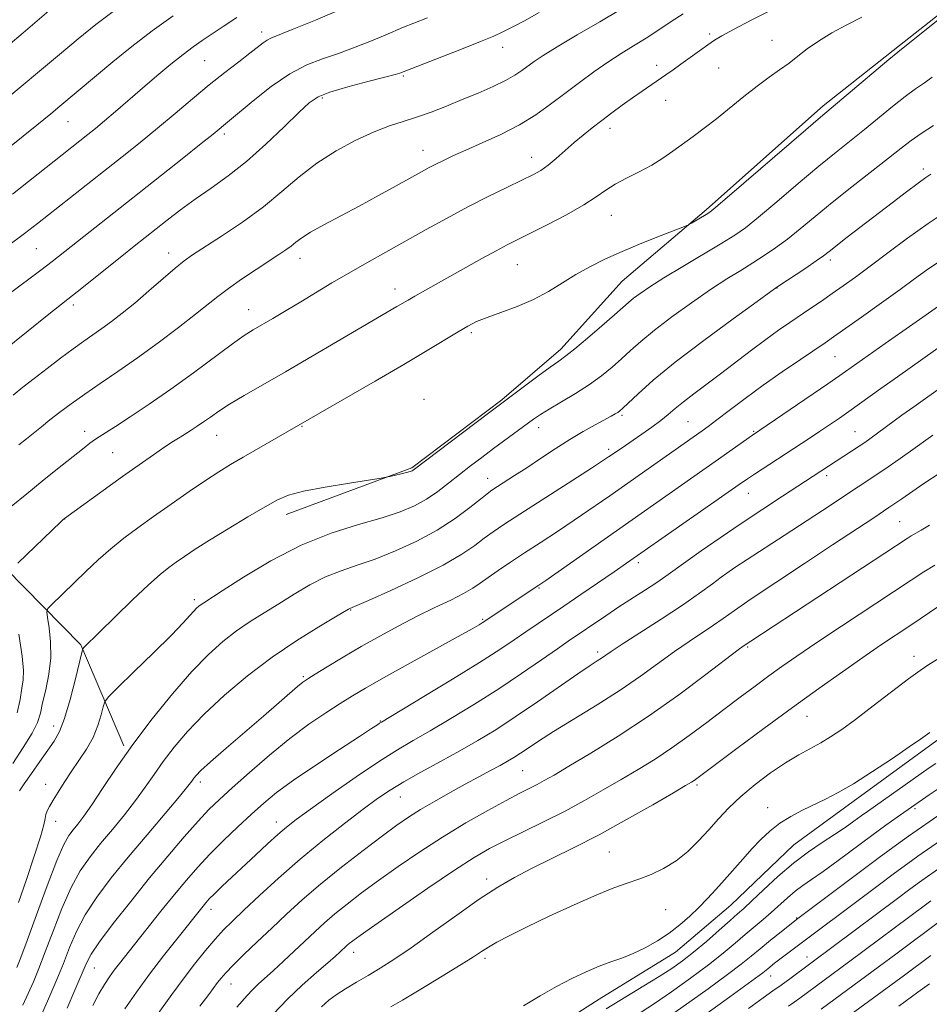
# Model space of a CAD drawing. Extents: x 2187300 to 2190200, y 319800 to 322700.
# Drawn here: x 2189013 to 2189226, y 321089 to 321320 of the extents above; entities that cross this region are included whole.
import ezdxf

# ---------------------------------------------------------------- set-up
doc = ezdxf.new("R2010")
doc.units = 0
doc.header["$MEASUREMENT"] = 0
for name, color, linetype, lineweight in [('DTM HARD BREAKLINE', 7, 'Continuous', 0), ('DTM SPOT ELEVATION', 2, 'Continuous', 13), ('INDEX CONTOUR', 41, 'Continuous', 13), ('INTERMEDIATE CONTOUR', 44, 'Continuous', 0)]:
    doc.layers.add(name, color=color, linetype=linetype, lineweight=lineweight)

msp = doc.modelspace()

# ---------------------------------------------------------------- linework, layer by layer
at = {"layer": 'DTM HARD BREAKLINE'}
for points in [[(2189075.26, 321204.07, 1072.64), (2189104.69, 321215, 1071.83), (2189125.71, 321230.87, 1071.83), (2189139.58, 321242.79, 1071.51), (2189153.93, 321258.71, 1070.92), (2189173.62, 321275.48, 1069.74), (2189200.92, 321299.76, 1069.61), (2189218.81, 321313.88, 1069.79), (2189238.94, 321329.76, 1069.83), (2189253.24, 321339.9, 1069.11)], [(2188898.7, 321319.48, 1037.1), (2188905.64, 321292.29, 1041.48), (2188920.11, 321261.49, 1047.61), (2188951.52, 321235.02, 1053.88), (2188977.18, 321212.6, 1060.25), (2189005.1, 321195.95, 1066.81), (2189027.2, 321173.55, 1071.85), (2189037.27, 321149.9, 1075.75)], [(2189057.65, 321014.65, 1102.29), (2189079.62, 321038.97, 1102.16), (2189092.61, 321052.67, 1102.02), (2189110.95, 321067.68, 1101.66), (2189129.26, 321078.23, 1100.98), (2189148.48, 321090.56, 1100.93), (2189166.35, 321101.56, 1100.75), (2189179.32, 321112.59, 1100.93), (2189194.1, 321126.73, 1101.02), (2189207.96, 321136.87, 1100.52), (2189226.74, 321150.53, 1100.39), (2189245.96, 321164.19, 1100.3), (2189262.07, 321177.88, 1099.8)]]:
    msp.add_polyline3d(points, dxfattribs=at)
at = {"layer": 'DTM SPOT ELEVATION'}
for p in [(2189069.51, 321317, 1055.52), (2189174.39, 321316.57, 1065.72), (2189189, 321315.1, 1067.12), (2189125.9, 321313.4, 1060.63), (2189056.15, 321310.33, 1054.98), (2189161.94, 321309.22, 1065.48), (2189102.64, 321306.68, 1060.2), (2189176.51, 321308.58, 1066.95), (2189083.68, 321301.6, 1060.28), (2189164.1, 321301.04, 1066.82), (2189024.18, 321296, 1052.85), (2189060.73, 321293.12, 1058.35), (2189151.09, 321294.45, 1066.53), (2189107.27, 321289.28, 1063.32), (2189132.69, 321287.66, 1065.36), (2189224.41, 321284.98, 1075.58), (2189151.38, 321274.09, 1068.81), (2189016.72, 321266.3, 1056.98), (2189047.7, 321265.29, 1061.37), (2189078.45, 321264.06, 1064.62), (2189202.63, 321263.65, 1076.41), (2189129.36, 321262.57, 1068.86), (2189100.69, 321256.85, 1067.39), (2189190.16, 321257.09, 1076.04), (2189025.43, 321253.11, 1060.39), (2189066.49, 321252.01, 1065.25), (2189118.58, 321246.64, 1070.29), (2189203.76, 321240.97, 1080.94), (2189107.54, 321231.03, 1071.49), (2189153.83, 321227.27, 1076.24), (2189028.04, 321223.54, 1065.42), (2189078.92, 321224.66, 1070.1), (2189134.32, 321224.39, 1074.61), (2189169.31, 321225.76, 1079.03), (2189184.66, 321223.51, 1081.85), (2189058.99, 321222.61, 1068.81), (2189208.37, 321223.48, 1085.13), (2189150.72, 321219.29, 1077.6), (2189034.64, 321218.51, 1067.01), (2189122.4, 321212.48, 1075.31), (2189201.8, 321213.14, 1086.41), (2189183.44, 321209, 1084.77), (2189023.41, 321203.01, 1068.03), (2189218.86, 321202.39, 1091.02), (2189157.71, 321192.79, 1084.39), (2189178.67, 321190.47, 1088.02), (2189134.46, 321186.83, 1082.14), (2189053.78, 321184.12, 1073.63), (2189090.34, 321181.72, 1078.08), (2189121.23, 321179.5, 1081.82), (2189183.3, 321173.01, 1092.19), (2189148.17, 321171.89, 1087.61), (2189222.23, 321170.87, 1097.48), (2189079.24, 321166.07, 1079.79), (2189197.21, 321156.76, 1096.83), (2189020.8, 321154.51, 1071.38), (2189097.25, 321155.71, 1083.9), (2189130.64, 321144.09, 1090.96), (2189018.96, 321140.89, 1073.2), (2189055.16, 321141.44, 1080.43), (2189171.45, 321140.7, 1096.28), (2189102, 321137.89, 1088.81), (2189187.94, 321135.44, 1099.35), (2189222.47, 321135.14, 1104.3), (2189021.25, 321132.24, 1074.73), (2189072.94, 321132.06, 1085.4), (2189150.88, 321125.01, 1097.01), (2189122.2, 321118.71, 1095.51), (2189057.67, 321111.63, 1086.56), (2189164.11, 321111.52, 1099.01), (2189194.76, 321109.57, 1105.91), (2189091.02, 321101.54, 1094.59), (2189121.76, 321100.15, 1098.34), (2189197.16, 321100.45, 1109.34), (2189030.37, 321097.84, 1082.88), (2189188.65, 321096, 1108.72), (2189062.31, 321094.14, 1090.77)]:
    msp.add_point(p, dxfattribs=at)
at = {"layer": 'INDEX CONTOUR', "flags": 128}
for points, elevation in [([(2189232.134, 321323.33), (2189218.402, 321312.263), (2189216.343, 321310.546), (2189200.364, 321297.0721), (2189196.88, 321294.095), (2189179.054, 321278.748), (2189175.848, 321276.008), (2189174.386, 321274.828), (2189173.54, 321274.281), (2189170.118, 321272.274), (2189169.428, 321271.891), (2189168.5, 321271.489), (2189163.021, 321269.356), (2189158.53, 321267.568), (2189153.919, 321265.647), (2189149.861, 321263.815), (2189146.317, 321262.034), (2189143.067, 321260.202), (2189139.899, 321258.254), (2189136.64, 321256.284), (2189133.125, 321254.425), (2189129.295, 321252.784), (2189125.518, 321251.379), (2189122.269, 321250.201), (2189119.838, 321249.201), (2189117.788, 321248.161), (2189115.497, 321246.821), (2189108.245, 321242.437), (2189102.786, 321239.194), (2189096.087, 321235.283), (2189065.21, 321217.501), (2189062.227, 321215.756), (2189059.4621, 321214.063), (2189056.357, 321212.043), (2189052.531, 321209.437), (2189048.299, 321206.488), (2189044.156, 321203.564), (2189040.4819, 321200.935), (2189037.213, 321198.495), (2189034.171, 321196.042), (2189031.222, 321193.436), (2189028.3979, 321190.7779), (2189020.134, 321182.78), (2189019.409, 321182.002), (2189019.218, 321181.259), (2189019.398, 321179.915), (2189019.769, 321177.503), (2189020.092, 321174.236), (2189020.114, 321170.496), (2189019.669, 321166.654), (2189018.949, 321163.032), (2189018.237, 321159.943), (2189017.696, 321157.544), (2189017.015, 321155.382), (2189015.769, 321152.85), (2189013.701, 321149.534), (2189011.241, 321145.781)], 1070), ([(2189034.722, 321321.834), (2189030.709, 321318.77), (2189026.518, 321315.379), (2189022.199, 321311.788), (2189008.546, 321300.393)], 1050), ([(2189134.492, 321321.572), (2189131.032, 321319.661), (2189128.775, 321318.455), (2189127.216, 321317.65), (2189125.812, 321316.948), (2189123.881, 321316.074), (2189120.707, 321314.76), (2189115.928, 321312.8691), (2189101.856, 321307.404), (2189100.759, 321307.078), (2189098.356, 321306.433), (2189094.347, 321305.394), (2189089.65, 321304.141), (2189085.493, 321302.919), (2189082.722, 321301.837), (2189080.665, 321300.467), (2189078.274, 321298.243), (2189074.769, 321294.819), (2189070.459, 321290.7221), (2189065.922, 321286.6959), (2189061.635, 321283.315), (2189057.661, 321280.473), (2189053.959, 321277.893), (2189050.507, 321275.365), (2189047.35, 321272.941), (2189039.637, 321266.8511), (2189036.747, 321264.545), (2189026.33, 321256.174), (2189024.149, 321254.443), (2189019.325, 321250.659), (2189014.808, 321247.075), (2189008.815, 321242.205)], 1060), ([(2189228.278, 321263.33), (2189225.182, 321261.254), (2189222.325, 321259.207), (2189218.9541, 321256.741), (2189214.606, 321253.599), (2189209.969, 321250.279), (2189203.396, 321245.618), (2189201.424, 321244.259), (2189195.645, 321240.373), (2189191.392, 321237.47), (2189186.898, 321234.31), (2189182.67, 321231.206), (2189178.989, 321228.416), (2189176.078, 321226.179), (2189174.057, 321224.647), (2189172.638, 321223.605), (2189157.916, 321213.253), (2189151.033, 321208.442), (2189144.398, 321203.864), (2189138.998, 321200.23), (2189134.694, 321197.407), (2189131.068, 321195.0531), (2189127.79, 321192.894), (2189124.898, 321190.9439), (2189122.521, 321189.286), (2189120.676, 321187.954), (2189118.937, 321186.776), (2189116.77, 321185.528), (2189113.772, 321184.0291), (2189110.0739, 321182.258), (2189105.938, 321180.238), (2189101.602, 321177.998), (2189097.191, 321175.599), (2189092.806, 321173.113), (2189088.591, 321170.641), (2189084.878, 321168.411), (2189082.044, 321166.683), (2189080.293, 321165.594), (2189079.138, 321164.788), (2189077.919, 321163.786), (2189069.9051, 321156.815), (2189061.168, 321149.301), (2189057.5239, 321146.127), (2189055.284, 321144.09), (2189054.158, 321142.954), (2189053.623, 321142.292), (2189053.155, 321141.649), (2189052.209, 321140.438), (2189050.233, 321138.0431), (2189042.666, 321129.083), (2189038.274, 321123.829), (2189034.309, 321118.946), (2189030.937, 321114.482), (2189028.22, 321110.343), (2189026.163, 321106.436), (2189024.545, 321102.6689), (2189023.09, 321098.952), (2189021.567, 321095.203), (2189019.926, 321091.383), (2189018.161, 321087.46)], 1080), ([(2189228.548, 321213.929), (2189224.318, 321211.145), (2189221.967, 321209.535), (2189219.336, 321207.713), (2189216.326, 321205.656), (2189212.8049, 321203.307), (2189203.116, 321196.928), (2189196.591, 321192.611), (2189189.867, 321188.133), (2189184.131, 321184.27), (2189180.221, 321181.578), (2189177.58, 321179.724), (2189175.3051, 321178.151), (2189169.563, 321174.336), (2189166.118, 321171.959), (2189158.1989, 321166.232), (2189153.419, 321162.95), (2189148.013, 321159.489), (2189137.816, 321153.221), (2189134.312, 321150.999), (2189131.8569, 321149.372), (2189130.062, 321148.161), (2189128.56, 321147.187), (2189127.067, 321146.287), (2189125.317, 321145.302), (2189123.094, 321144.0959), (2189120.374, 321142.635), (2189117.183, 321140.907), (2189113.6049, 321138.936), (2189109.968, 321136.8839), (2189106.657, 321134.944), (2189103.882, 321133.202), (2189101.141, 321131.311), (2189097.756, 321128.815), (2189093.283, 321125.419), (2189088.214, 321121.47), (2189083.276, 321117.475), (2189079.024, 321113.827), (2189075.3261, 321110.467), (2189071.88, 321107.2251), (2189068.486, 321104.004), (2189065.363, 321101.011), (2189062.833, 321098.527), (2189061.112, 321096.743), (2189060.004, 321095.476), (2189059.206, 321094.451), (2189057.152, 321091.688), (2189055.043, 321088.937)], 1090), ([(2189225.894, 321152.99), (2189223.76, 321151.484), (2189221.1, 321149.63), (2189217.1659, 321146.9469), (2189212.5211, 321143.861), (2189208.058, 321141.023), (2189204.454, 321138.922), (2189201.517, 321137.394), (2189196.105, 321134.791), (2189193.3751, 321133.35), (2189190.801, 321131.746), (2189188.489, 321129.945), (2189186.357, 321127.942), (2189184.2759, 321125.737), (2189182.148, 321123.351), (2189177.888, 321118.493), (2189175.852, 321116.248), (2189173.851, 321114.125), (2189171.824, 321112.059), (2189169.708, 321110.002), (2189167.433, 321107.979), (2189164.924, 321106.033), (2189162.151, 321104.212), (2189159.26, 321102.589), (2189156.439, 321101.239), (2189153.813, 321100.192), (2189151.241, 321099.277), (2189148.522, 321098.275), (2189145.491, 321097.003), (2189142.143, 321095.42), (2189138.511, 321093.519), (2189134.667, 321091.332), (2189130.8289, 321089.036)], 1100), ([(2189234.342, 321125.52), (2189225.3549, 321119.3), (2189223.499, 321117.982), (2189221.273, 321116.355), (2189218.343, 321114.173), (2189193.132, 321095.344), (2189191.091, 321093.846), (2189189.191, 321092.4881), (2189186.892, 321090.86), (2189183.487, 321088.422)], 1110)]:
    msp.add_lwpolyline(points, dxfattribs=dict(at, elevation=elevation))
at = {"layer": 'INTERMEDIATE CONTOUR', "flags": 128}
for points, elevation in [([(2189196.982, 321326.363), (2189184.137, 321319.756), (2189179.964, 321317.587), (2189177.252, 321316.13), (2189175.52, 321315.099), (2189173.983, 321314.046), (2189172.037, 321312.64), (2189167.671, 321309.462), (2189165.815, 321308.142), (2189164.145, 321306.987), (2189158.55, 321303.198), (2189156.312, 321301.637), (2189153.922, 321299.914), (2189151.48, 321298.108), (2189149.105, 321296.315), (2189146.882, 321294.599), (2189144.763, 321292.901), (2189142.667, 321291.132), (2189138.478, 321287.416), (2189136.577, 321285.836), (2189134.861, 321284.629), (2189132.959, 321283.559), (2189130.406, 321282.298), (2189126.871, 321280.594), (2189122.558, 321278.483), (2189117.807, 321276.072), (2189112.916, 321273.469), (2189108.0181, 321270.774), (2189098.562, 321265.492), (2189094.125, 321262.994), (2189089.922, 321260.5841), (2189085.968, 321258.254), (2189078.641, 321253.846), (2189075.2111, 321251.797), (2189072.097, 321249.957), (2189067.4851, 321247.253), (2189065.445, 321245.949), (2189062.64, 321243.972), (2189053.544, 321237.242), (2189048.234, 321233.392), (2189043.175, 321229.879), (2189038.741, 321226.921), (2189035.263, 321224.67), (2189031.454, 321222.26), (2189030.356, 321221.53), (2189029.246, 321220.721), (2189027.921, 321219.694), (2189021.342, 321214.4321), (2189018.142, 321211.847), (2189014.527, 321208.904), (2189010.876, 321205.909)], 1066), ([(2189020.804, 321322.878), (2189013.645, 321316.857), (2189003.08, 321307.923)], 1048), ([(2189048.818, 321320.781), (2189043.892, 321317.3), (2189039.078, 321313.603), (2189034.671, 321310.008), (2189022.28, 321299.618), (2189020.147, 321297.864), (2189016.863, 321295.199), (2188997.986, 321280.049)], 1052), ([(2189088.543, 321322.4851), (2189082.098, 321319.798), (2189076.672, 321317.568), (2189071.688, 321315.5729), (2189070.781, 321315.113), (2189069.8731, 321314.483), (2189066.76, 321312.061), (2189064.14, 321310.059), (2189060.8889, 321307.552), (2189057.213, 321304.631), (2189053.301, 321301.392), (2189049.251, 321297.975), (2189045.144, 321294.528), (2189041.03, 321291.158), (2189036.85, 321287.809), (2189032.518, 321284.38), (2189016.99, 321272.155), (2189014.008, 321269.847), (2189010.04, 321266.85)], 1056), ([(2189108.321, 321320.368), (2189105.092, 321319.086), (2189102.735, 321318.126), (2189098.384, 321316.278), (2189095.199, 321314.945), (2189091.429, 321313.438), (2189087.514, 321312.001), (2189083.777, 321310.755), (2189080.058, 321309.334), (2189076.075, 321307.252), (2189071.708, 321304.237), (2189067.479, 321300.89), (2189061.961, 321296.262), (2189058.122, 321293.131), (2189055.378, 321290.926), (2189050.873, 321287.338), (2189039.318, 321278.186), (2189020.473, 321263.321), (2189017.824, 321261.284), (2189010.399, 321255.68)], 1058), ([(2189063.674, 321320.393), (2189060.465, 321318.307), (2189055.611, 321315.021), (2189053.4949, 321313.553), (2189051.125, 321311.778), (2189048.242, 321309.458), (2189044.989, 321306.735), (2189041.605, 321303.847), (2189035.289, 321298.418), (2189032.681, 321296.197), (2189030.583, 321294.45), (2189028.837, 321293.037), (2189011.147, 321279.045)], 1054), ([(2189153.548, 321322.317), (2189148.664, 321319.437), (2189143.339, 321316.332), (2189138.649, 321313.562), (2189135.401, 321311.545), (2189133.31, 321310.131), (2189130.4301, 321307.979), (2189128.79, 321306.876), (2189126.605, 321305.649), (2189123.677, 321304.25), (2189120.2011, 321302.732), (2189116.471, 321301.175), (2189112.746, 321299.657), (2189109.153, 321298.257), (2189105.781, 321297.052), (2189102.645, 321296.056), (2189099.453, 321295.024), (2189095.838, 321293.647), (2189091.565, 321291.687), (2189086.943, 321289.193), (2189082.417, 321286.287), (2189078.284, 321283.083), (2189074.259, 321279.662), (2189069.9079, 321276.098), (2189065.003, 321272.512), (2189060.128, 321269.221), (2189053.351, 321264.816), (2189051.375, 321263.412), (2189049.283, 321261.722), (2189046.438, 321259.283), (2189043.108, 321256.399), (2189039.788, 321253.566), (2189036.871, 321251.177), (2189034.3489, 321249.222), (2189032.114, 321247.584), (2189027.88, 321244.636), (2189025.4, 321242.8649), (2189022.446, 321240.663), (2189019.275, 321238.2389), (2189016.248, 321235.891), (2189013.629, 321233.836), (2189011.309, 321231.971)], 1062), ([(2189210.004, 321320.453), (2189206.509, 321318.684), (2189203.0071, 321316.785), (2189199.8401, 321314.885), (2189197.246, 321313.083), (2189195.049, 321311.38), (2189192.97, 321309.752), (2189190.763, 321308.146), (2189188.312, 321306.411), (2189185.536, 321304.366), (2189182.411, 321301.9121), (2189175.964, 321296.717), (2189173.097, 321294.498), (2189170.505, 321292.56), (2189165.7909, 321289.088), (2189163.416, 321287.4401), (2189160.809, 321285.848), (2189157.889, 321284.31), (2189154.92, 321282.826), (2189152.251, 321281.389), (2189150.06, 321279.966), (2189147.838, 321278.406), (2189144.904, 321276.527), (2189140.846, 321274.247), (2189136.326, 321271.8759), (2189132.273, 321269.822), (2189129.327, 321268.35), (2189126.975, 321267.159), (2189124.415, 321265.804), (2189121.0659, 321263.967), (2189105.351, 321255.174), (2189103.785, 321254.267), (2189101.18, 321252.723), (2189093.068, 321247.988), (2189081.319, 321241.101), (2189075.106, 321237.485), (2189065.425, 321231.907), (2189062.014, 321229.874), (2189059.447, 321228.224), (2189057.493, 321226.869), (2189055.89, 321225.718), (2189054.414, 321224.6959), (2189053.018, 321223.774), (2189051.696, 321222.94), (2189050.394, 321222.1419), (2189048.88, 321221.195), (2189046.871, 321219.877), (2189044.158, 321218.02), (2189040.81, 321215.6769), (2189036.964, 321212.95), (2189023.345, 321203.15), (2189023.1401, 321202.972), (2189022.482, 321202.355), (2189012.425, 321192.69)], 1068), ([(2189168.149, 321321.285), (2189165.391, 321319.457), (2189162.4581, 321317.498), (2189159.486, 321315.563), (2189156.57, 321313.754), (2189153.635, 321311.95), (2189150.566, 321309.975), (2189147.286, 321307.704), (2189143.88, 321305.217), (2189140.472, 321302.6429), (2189137.126, 321300.098), (2189133.659, 321297.627), (2189129.83, 321295.26), (2189125.528, 321293.035), (2189121.164, 321291.031), (2189117.282, 321289.337), (2189114.291, 321288.008), (2189112.055, 321286.966), (2189110.3069, 321286.101), (2189108.745, 321285.283), (2189106.951, 321284.3), (2189101.016, 321280.999), (2189096.839, 321278.699), (2189092.358, 321276.273), (2189084.054, 321271.858), (2189080.947, 321270.119), (2189078.872, 321268.798), (2189077.5159, 321267.782), (2189076.429, 321266.909), (2189075.197, 321266.013), (2189073.548, 321264.908), (2189068.185, 321261.386), (2189064.813, 321259.122), (2189061.71, 321256.957), (2189059.24, 321255.104), (2189053.995, 321250.916), (2189050.008, 321247.824), (2189045.295, 321244.272), (2189040.418, 321240.719), (2189035.853, 321237.534), (2189031.729, 321234.733), (2189028.087, 321232.24), (2189024.948, 321229.993), (2189022.258, 321227.976), (2189019.945, 321226.184), (2189017.932, 321224.599), (2189014.419, 321221.785), (2189012.667, 321220.355)], 1064), ([(2189226.439, 321306.436), (2189224.65, 321305.132), (2189222.592, 321303.708), (2189220.125, 321301.913), (2189217.174, 321299.583), (2189210.627, 321294.215), (2189204.009, 321288.905), (2189199.976, 321285.598), (2189195.127, 321281.514), (2189190.116, 321277.258), (2189185.812, 321273.64), (2189182.764, 321271.202), (2189180.244, 321269.435), (2189177.206, 321267.562), (2189168.091, 321262.144), (2189163.637, 321259.446), (2189160.341, 321257.352), (2189158.093, 321255.812), (2189156.566, 321254.664), (2189155.3961, 321253.702), (2189152.112, 321250.802), (2189149.158, 321248.221), (2189145.795, 321245.327), (2189142.8141, 321242.823), (2189140.745, 321241.185), (2189139.079, 321239.976), (2189137.048, 321238.53), (2189134.147, 321236.3999), (2189122.331, 321227.54), (2189105.281, 321214.655), (2189104.957, 321214.426), (2189104.712, 321214.298), (2189104.2701, 321214.143), (2189103.447, 321213.914), (2189102.154, 321213.587), (2189099.478, 321212.938), (2189098.661, 321212.753), (2189097.446, 321212.544), (2189090.0819, 321211.395), (2189084.411, 321210.453), (2189079.297, 321209.484), (2189075.809, 321208.579), (2189073.211, 321207.481), (2189070.315, 321205.844), (2189066.28, 321203.466), (2189061.646, 321200.702), (2189057.296, 321198.05), (2189053.918, 321195.901), (2189051.406, 321194.216), (2189049.459, 321192.851), (2189047.737, 321191.601), (2189045.7691, 321190.0149), (2189043.045, 321187.584), (2189039.296, 321184.039), (2189035.21, 321180.085), (2189027.896, 321172.94), (2189027.6509, 321172.613), (2189027.379, 321171.724), (2189025.893, 321165.543), (2189024.6661, 321160.732), (2189023.385, 321156.322), (2189022.196, 321153.22), (2189020.957, 321150.983), (2189019.452, 321148.834), (2189017.568, 321146.212), (2189015.593, 321143.431), (2189013.917, 321141.026), (2189012.838, 321139.354)], 1072), ([(2189226.782, 321295.154), (2189223.906, 321293.279), (2189221.551, 321291.612), (2189219.227, 321289.814), (2189216.28, 321287.48), (2189207.654, 321280.737), (2189203.073, 321277.101), (2189199.058, 321273.823), (2189195.604, 321270.97), (2189192.57, 321268.532), (2189189.814, 321266.475), (2189187.182, 321264.673), (2189184.515, 321262.973), (2189181.65, 321261.215), (2189178.401, 321259.195), (2189174.579, 321256.697), (2189170.129, 321253.618), (2189165.543, 321250.293), (2189161.447, 321247.171), (2189158.296, 321244.588), (2189155.856, 321242.43), (2189153.7229, 321240.475), (2189151.534, 321238.531), (2189149.096, 321236.546), (2189146.259, 321234.5), (2189142.983, 321232.408), (2189139.668, 321230.427), (2189136.822, 321228.746), (2189134.779, 321227.47), (2189133.17, 321226.364), (2189123.791, 321219.475), (2189121.054, 321217.432), (2189118.399, 321215.414), (2189115.81, 321213.401), (2189113.266, 321211.388), (2189110.714, 321209.448), (2189108.095, 321207.671), (2189105.294, 321206.114), (2189101.961, 321204.6851), (2189097.691, 321203.259), (2189092.208, 321201.676), (2189085.7719, 321199.656), (2189078.775, 321196.883), (2189071.679, 321193.239), (2189065.236, 321189.391), (2189060.27, 321186.2), (2189055.943, 321183.398), (2189055.319, 321182.977), (2189054.818, 321182.591), (2189054.266, 321182.089), (2189053.605, 321181.396), (2189052.702, 321180.376), (2189051.125, 321178.6591), (2189048.367, 321175.817), (2189044.2111, 321171.687), (2189039.603, 321167.175), (2189035.776, 321163.451), (2189033.635, 321161.329), (2189032.761, 321160.188), (2189032.405, 321159.051), (2189031.932, 321157.162), (2189031.162, 321154.65), (2189030.026, 321151.869), (2189028.501, 321149.11), (2189026.741, 321146.431), (2189024.942, 321143.83), (2189023.278, 321141.329), (2189021.835, 321139.051), (2189020.676, 321137.144), (2189019.843, 321135.7061), (2189019.3, 321134.635), (2189018.993, 321133.7839), (2189018.823, 321132.91), (2189018.511, 321131.416), (2189017.733, 321128.61), (2189016.284, 321124.09), (2189014.433, 321118.607), (2189012.567, 321113.198)], 1074), ([(2189226.1659, 321283.751), (2189224.992, 321282.969), (2189223.159, 321281.647), (2189220.452, 321279.609), (2189217.102, 321277.047), (2189206.603, 321268.957), (2189202.364, 321265.65), (2189201.014, 321264.621), (2189199.328, 321263.424), (2189196.865, 321261.748), (2189190.3581, 321257.404), (2189188.711, 321256.246), (2189185.521, 321253.948), (2189179.918, 321249.883), (2189172.993, 321244.774), (2189166.328, 321239.679), (2189161.195, 321235.474), (2189157.625, 321232.307), (2189154.028, 321228.9069), (2189153.335, 321228.293), (2189152.87, 321227.961), (2189152.278, 321227.603), (2189151.326, 321227.068), (2189147.602, 321225.042), (2189144.807, 321223.474), (2189141.611, 321221.576), (2189138.198, 321219.41), (2189134.774, 321217.1521), (2189131.549, 321215.006), (2189128.714, 321213.148), (2189123.408, 321209.723), (2189122.299, 321208.919), (2189120.719, 321207.668), (2189118.218, 321205.669), (2189114.811, 321203.137), (2189110.628, 321200.418), (2189105.852, 321197.82), (2189100.866, 321195.506), (2189096.105, 321193.605), (2189091.89, 321192.162), (2189088.086, 321190.897), (2189084.4441, 321189.4501), (2189080.771, 321187.5601), (2189077.102, 321185.3729), (2189073.526, 321183.1351), (2189070.11, 321181.026), (2189066.829, 321178.963), (2189063.636, 321176.798), (2189060.447, 321174.347), (2189057.036, 321171.288), (2189053.141, 321167.267), (2189048.625, 321162.089), (2189043.856, 321156.203), (2189039.328, 321150.221), (2189035.448, 321144.692), (2189032.271, 321139.909), (2189029.768, 321136.106), (2189027.883, 321133.414), (2189026.468, 321131.571), (2189025.353, 321130.213), (2189024.345, 321128.891), (2189023.172, 321126.796), (2189021.538, 321123.031), (2189019.285, 321117.13), (2189016.806, 321110.334), (2189014.628, 321104.315), (2189013.1441, 321100.328), (2189012.198, 321097.956)], 1076), ([(2189230.181, 321275.268), (2189225.498, 321272.17), (2189220.691, 321268.749), (2189216.06, 321265.302), (2189211.924, 321262.181), (2189208.506, 321259.643), (2189205.642, 321257.573), (2189203.068, 321255.761), (2189200.564, 321254.029), (2189198.0839, 321252.335), (2189193.147, 321248.997), (2189190.514, 321247.176), (2189187.552, 321245.04), (2189184.161, 321242.494), (2189176.939, 321236.986), (2189170.684, 321232.311), (2189168.252, 321230.442), (2189166.344, 321228.873), (2189164.689, 321227.466), (2189162.943, 321226.052), (2189160.85, 321224.503), (2189158.506, 321222.856), (2189153.665, 321219.512), (2189150.739, 321217.527), (2189146.703, 321214.8659), (2189141.247, 321211.348), (2189129.9669, 321204.132), (2189126.229, 321201.709), (2189123.678, 321199.981), (2189121.62, 321198.477), (2189119.384, 321196.783), (2189116.374, 321194.732), (2189112.01, 321192.216), (2189106.068, 321189.244), (2189099.728, 321186.292), (2189094.52, 321183.951), (2189090.113, 321182.017), (2189089.864, 321181.881), (2189086.782, 321180.069), (2189082.88, 321177.753), (2189077.7141, 321174.529), (2189071.953, 321170.619), (2189066.201, 321166.258), (2189060.81, 321161.726), (2189056.063, 321157.319), (2189052.171, 321153.274), (2189049.034, 321149.601), (2189046.476, 321146.257), (2189044.302, 321143.17), (2189042.24, 321140.174), (2189040.0001, 321137.075), (2189037.385, 321133.746), (2189034.567, 321130.327), (2189031.814, 321127.021), (2189029.327, 321123.918), (2189027.055, 321120.639), (2189024.879, 321116.687), (2189022.724, 321111.783), (2189020.675, 321106.501), (2189018.859, 321101.633), (2189017.356, 321097.766), (2189016.0621, 321094.67), (2189014.828, 321091.913), (2189013.561, 321089.196)], 1078), ([(2189228.737, 321253.341), (2189221.924, 321248.617), (2189215.484, 321244.088), (2189204.874, 321236.561), (2189202.064, 321234.621), (2189184.443, 321222.639), (2189175.661, 321216.435), (2189136.024, 321188.6), (2189134.393, 321187.472), (2189121.147, 321178.653), (2189120.447, 321178.231), (2189118.817, 321177.303), (2189115.505, 321175.461), (2189103.806, 321169.012), (2189098.009, 321165.791), (2189093.8271, 321163.413), (2189090.758, 321161.588), (2189087.9081, 321159.812), (2189084.544, 321157.647), (2189080.587, 321154.941), (2189076.122, 321151.611), (2189071.311, 321147.685), (2189066.624, 321143.64), (2189062.611, 321140.064), (2189059.618, 321137.3311), (2189057.173, 321134.949), (2189054.603, 321132.212), (2189051.377, 321128.566), (2189047.542, 321124.072), (2189043.286, 321118.943), (2189038.861, 321113.471), (2189034.766, 321108.262), (2189031.5621, 321103.998), (2189029.602, 321101.088), (2189028.4139, 321098.836), (2189025.803, 321092.691), (2189023.981, 321088.491)], 1082), ([(2189230.187, 321244.735), (2189218.323, 321236.3169), (2189214.45, 321233.549), (2189206.938, 321228.129), (2189204.759, 321226.607), (2189202.4769, 321225.049), (2189200.112, 321223.463), (2189197.679, 321221.853), (2189184.8889, 321213.529), (2189183.228, 321212.419), (2189181.299, 321211.085), (2189154.938, 321192.654), (2189152.0659, 321190.661), (2189144.251, 321185.287), (2189140.257, 321182.565), (2189131.348, 321176.557), (2189128.6231, 321174.69), (2189125.225, 321172.421), (2189120.499, 321169.4), (2189114.166, 321165.489), (2189107.45, 321161.41), (2189097.563, 321155.458), (2189097.123, 321155.178), (2189096.588, 321154.816), (2189095.236, 321153.921), (2189092.396, 321152.071), (2189087.722, 321149.041), (2189082.149, 321145.382), (2189076.9351, 321141.837), (2189073.007, 321138.952), (2189069.981, 321136.462), (2189067.143, 321133.906), (2189063.956, 321130.942), (2189060.584, 321127.721), (2189057.368, 321124.518), (2189054.5391, 321121.509), (2189051.883, 321118.47), (2189049.076, 321115.079), (2189045.9189, 321111.164), (2189036.237, 321098.955), (2189035.003, 321097.342), (2189033.861, 321095.769), (2189032.695, 321093.995), (2189031.414, 321091.801), (2189029.975, 321089.083)], 1084), ([(2189236.8581, 321239.679), (2189222.18, 321229.269), (2189219.409, 321227.28), (2189211.888, 321221.781), (2189210.686, 321220.9319), (2189209.37, 321220.036), (2189191.406, 321208.329), (2189186.796, 321205.304), (2189181.793, 321201.969), (2189176.871, 321198.617), (2189172.412, 321195.523), (2189168.775, 321192.956), (2189164.097, 321189.606), (2189161.986, 321188.155), (2189159.351, 321186.423), (2189153.148, 321182.392), (2189150.099, 321180.361), (2189141.287, 321174.374), (2189138.731, 321172.603), (2189135.033, 321170.021), (2189130.351, 321166.803), (2189124.999, 321163.247), (2189119.322, 321159.647), (2189113.795, 321156.276), (2189108.924, 321153.401), (2189104.982, 321151.138), (2189101.321, 321148.9841), (2189097.06, 321146.282), (2189091.654, 321142.626), (2189085.901, 321138.612), (2189080.936, 321135.083), (2189077.565, 321132.637), (2189075.284, 321130.873), (2189073.263, 321129.141), (2189070.849, 321126.944), (2189068.109, 321124.388), (2189060.285, 321117.008), (2189058.458, 321115.252), (2189057.238, 321114.029), (2189056.436, 321113.156), (2189055.79, 321112.385), (2189049.621, 321104.652), (2189046.537, 321100.722), (2189043.276, 321096.454), (2189040.169, 321092.221), (2189037.435, 321088.332)], 1086), ([(2189226.608, 321222.623), (2189221.366, 321218.845), (2189218.982, 321217.148), (2189215.1581, 321214.511), (2189209.18, 321210.502), (2189200.827, 321205.002), (2189191.845, 321199.136), (2189180.307, 321191.6211), (2189178.379, 321190.322), (2189177.079, 321189.358), (2189175.0589, 321187.838), (2189172.035, 321185.639), (2189167.988, 321182.8351), (2189163.061, 321179.578), (2189153.903, 321173.677), (2189151.3189, 321171.985), (2189149.027, 321170.431), (2189148.036, 321169.7901), (2189146.389, 321168.706), (2189143.554, 321166.776), (2189134.051, 321160.1741), (2189128.857, 321156.641), (2189124.289, 321153.671), (2189120.117, 321151.125), (2189115.895, 321148.706), (2189111.336, 321146.199), (2189106.79, 321143.719), (2189102.767, 321141.464), (2189099.569, 321139.522), (2189096.655, 321137.538), (2189093.277, 321135.046), (2189088.893, 321131.71), (2189083.7989, 321127.705), (2189078.495, 321123.338), (2189073.446, 321118.923), (2189068.9629, 321114.818), (2189065.319, 321111.393), (2189062.657, 321108.858), (2189060.597, 321106.799), (2189058.629, 321104.6419), (2189056.353, 321101.94), (2189053.807, 321098.751), (2189051.1419, 321095.258), (2189048.498, 321091.649), (2189043.666, 321084.938)], 1088), ([(2189225.873, 321201.528), (2189223.904, 321200.371), (2189221.57, 321199.042), (2189220.585, 321198.431), (2189184.018, 321174.4159), (2189182.248, 321173.204), (2189181.078, 321172.331), (2189173.511, 321166.56), (2189167.15, 321161.826), (2189160.049, 321156.797), (2189152.975, 321152.143), (2189146.566, 321148.1731), (2189141.425, 321145.103), (2189137.944, 321143.0519), (2189135.678, 321141.749), (2189133.968, 321140.826), (2189129.931, 321138.784), (2189126.763, 321137.121), (2189122.445, 321134.757), (2189117.313, 321131.823), (2189111.854, 321128.525), (2189106.497, 321125.066), (2189101.4539, 321121.623), (2189096.884, 321118.369), (2189092.908, 321115.441), (2189089.513, 321112.839), (2189086.6499, 321110.531), (2189084.234, 321108.457), (2189082.027, 321106.447), (2189074.653, 321099.489), (2189072.278, 321097.291), (2189068.717, 321094.083), (2189067.345, 321092.77), (2189066.09, 321091.435), (2189063.695, 321088.717)], 1092), ([(2189227.1, 321192.209), (2189224.529, 321190.627), (2189221.58, 321188.694), (2189217.458, 321185.955), (2189205.227, 321177.89), (2189199.27, 321173.939), (2189194.757, 321170.886), (2189191.318, 321168.485), (2189188.263, 321166.279), (2189185.0201, 321163.8899), (2189181.494, 321161.259), (2189177.713, 321158.403), (2189173.72, 321155.3689), (2189169.625, 321152.312), (2189165.555, 321149.412), (2189161.595, 321146.798), (2189157.67, 321144.3769), (2189153.663, 321142.003), (2189149.472, 321139.56), (2189145.051, 321137.061), (2189140.367, 321134.549), (2189135.461, 321132.08), (2189126.41, 321127.678), (2189122.855, 321125.843), (2189119.254, 321123.744), (2189114.622, 321120.752), (2189108.392, 321116.529), (2189101.678, 321111.885), (2189096.012, 321107.922), (2189092.533, 321105.462), (2189090.812, 321104.2081), (2189090.025, 321103.588), (2189089.474, 321103.1159), (2189087.816, 321101.573), (2189086.775, 321100.639), (2189085.006, 321099.108), (2189082.311, 321096.8), (2189079.006, 321093.867), (2189075.532, 321090.543), (2189072.237, 321087.037)], 1094), ([(2189228.008, 321182.586), (2189221.458, 321178.158), (2189214.391, 321173.423), (2189210.256, 321170.605), (2189205.4431, 321167.248), (2189199.932, 321163.324), (2189193.748, 321158.841), (2189187.075, 321153.933), (2189180.744, 321149.234), (2189171.356, 321142.223), (2189170.726, 321141.77), (2189170.115, 321141.3761), (2189168.761, 321140.572), (2189165.901, 321138.903), (2189161.064, 321136.098), (2189154.932, 321132.609), (2189148.479, 321129.071), (2189142.52, 321125.992), (2189132.65, 321121.127), (2189128.678, 321119.06), (2189124.813, 321116.812), (2189120.44, 321113.962), (2189115.181, 321110.275), (2189109.598, 321106.263), (2189104.491, 321102.624), (2189100.453, 321099.88), (2189097.248, 321097.843), (2189094.435, 321096.149), (2189091.683, 321094.514), (2189089.104, 321092.959), (2189086.921, 321091.586), (2189085.216, 321090.37), (2189083.493, 321088.773)], 1096), ([(2189012.695, 321176.07), (2189013.422, 321170.881), (2189013.715, 321167.517), (2189013.646, 321165.372), (2189013.3609, 321163.396), (2189012.953, 321160.7711), (2189012.295, 321157.601)], 1068), ([(2189227.905, 321170.282), (2189225.723, 321168.965), (2189223.654, 321167.56), (2189220.944, 321165.549), (2189212.696, 321159.232), (2189208.552, 321156.09), (2189205.293, 321153.705), (2189202.708, 321151.957), (2189200.383, 321150.565), (2189195.246, 321147.79), (2189192.155, 321145.942), (2189188.648, 321143.5631), (2189185.024, 321140.837), (2189181.67, 321138.029), (2189178.863, 321135.348), (2189176.447, 321132.77), (2189174.16, 321130.213), (2189171.778, 321127.638), (2189169.238, 321125.172), (2189166.515, 321122.983), (2189163.615, 321121.198), (2189160.66, 321119.782), (2189157.802, 321118.659), (2189155.069, 321117.707), (2189151.986, 321116.612), (2189147.955, 321115.013), (2189142.6481, 321112.692), (2189136.817, 321110.006), (2189131.484, 321107.452), (2189127.444, 321105.423), (2189124.586, 321103.89), (2189122.571, 321102.7171), (2189120.988, 321101.719), (2189119.124, 321100.516), (2189116.194, 321098.677), (2189111.757, 321095.969), (2189106.749, 321092.949), (2189102.453, 321090.373), (2189099.769, 321088.749)], 1098), ([(2189227.301, 321145.778), (2189225.791, 321144.759), (2189211.296, 321134.544), (2189209.819, 321133.475), (2189208.119, 321132.2259), (2189206.079, 321130.763), (2189203.635, 321129.101), (2189200.751, 321127.233), (2189197.5, 321125.048), (2189193.984, 321122.413), (2189190.353, 321119.308), (2189186.965, 321116.172), (2189184.231, 321113.561), (2189182.377, 321111.828), (2189180.909, 321110.52), (2189179.149, 321108.979), (2189176.616, 321106.742), (2189173.612, 321104.113), (2189170.635, 321101.588), (2189168.027, 321099.524), (2189165.495, 321097.725), (2189162.594, 321095.858), (2189158.985, 321093.656), (2189154.773, 321091.126), (2189150.174, 321088.342)], 1102), ([(2189228.145, 321139.978), (2189225.795, 321138.424), (2189218.2901, 321133.165), (2189215.649, 321131.291), (2189212.332, 321128.888), (2189204.4661, 321123.069), (2189200.927, 321120.492), (2189198.229, 321118.607), (2189196.167, 321117.182), (2189194.381, 321115.844), (2189192.577, 321114.303), (2189188.809, 321110.873), (2189186.872, 321109.2), (2189182.712, 321105.705), (2189180.344, 321103.67), (2189177.55, 321101.324), (2189174.091, 321098.588), (2189169.881, 321095.469), (2189165.44, 321092.32), (2189161.437, 321089.58), (2189158.3649, 321087.566)], 1104), ([(2189228.829, 321134.234), (2189220.921, 321128.732), (2189218.089, 321126.709), (2189214.052, 321123.754), (2189208.734, 321119.7939), (2189194.6841, 321109.223), (2189191.097, 321106.356), (2189188.633, 321104.366), (2189186.195, 321102.367), (2189184.088, 321100.606), (2189181.79, 321098.747), (2189178.574, 321096.309), (2189174.02, 321093.017), (2189168.927, 321089.404), (2189161.279, 321083.998)], 1106), ([(2189230.686, 321129.256), (2189223.138, 321124.016), (2189220.794, 321122.3451), (2189217.662, 321120.054), (2189213.527, 321116.9749), (2189192.4, 321101.121), (2189189.591, 321098.963), (2189188, 321097.685), (2189186.834, 321096.727), (2189185.983, 321096.082), (2189179.088, 321091.114), (2189168.731, 321083.611)], 1108), ([(2189226.199, 321113.616), (2189224.884, 321112.656), (2189206.876, 321099.211), (2189195.515, 321090.837), (2189192.854, 321088.935)], 1112), ([(2189228.832, 321109.203), (2189217.994, 321101.1081), (2189214.1809, 321098.28), (2189200.48, 321088.204)], 1114), ([(2189226.1499, 321100.774), (2189219.98, 321096.221), (2189203.154, 321083.8869)], 1116), ([(2189225.888, 321094.176), (2189223.121, 321092.188), (2189218.638, 321088.932)], 1118)]:
    msp.add_lwpolyline(points, dxfattribs=dict(at, elevation=elevation))

doc.saveas('drawing.dxf')
